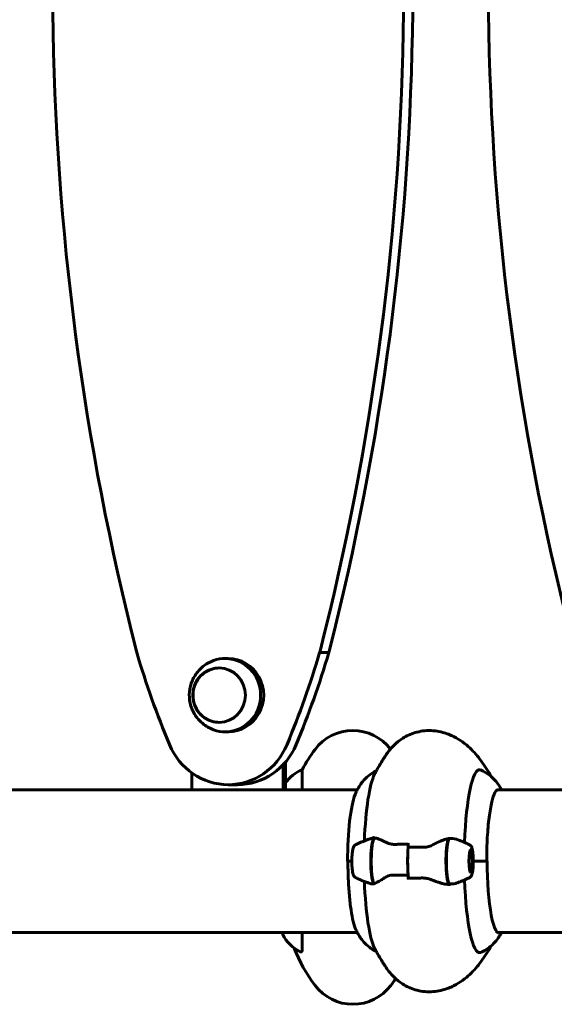
# Model space of a CAD drawing. Units: millimetres. Extents: x 10807 to 18703, y 5032 to 16510.
# Drawn here: x 13728 to 13954, y 15431 to 15847 of the extents above; entities that cross this region are included whole.
import ezdxf

# ---------------------------------------------------------------- set-up
doc = ezdxf.new("R2010")
doc.units = ezdxf.units.MM
doc.header["$LTSCALE"] = 70
doc.layers.add('Widoczne (ISO)', color=7, linetype='Continuous', lineweight=60)

msp = doc.modelspace()

# ---------------------------------------------------------------- linework, layer by layer
at = {"layer": 'Widoczne (ISO)'}
for p, q in [((13854.75, 15579.88), (13858.62, 15579.88)), ((13816.11, 15577.35), (13814.82, 15577.35)), ((13816.11, 15546.35), (13814.82, 15546.35)), ((13840.35, 15521.85), (13840.35, 15533.61)), ((13800.67, 15521.85), (13800.67, 15529.04)), ((13839.32, 15532.45), (13839.32, 15521.85)), ((13847.33, 15521.85), (13847.33, 15530.36)), ((13800.67, 15521.85), (13665.38, 15521.85)), ((13839.32, 15521.85), (13800.67, 15521.85)), ((13816.11, 15524.03), (13819.98, 15524.03)), ((13839.32, 15521.85), (13839.89, 15521.85)), ((13870.64, 15521.85), (13839.89, 15521.85)), ((13983.5, 15521.85), (13929.74, 15521.85)), ((13892.18, 15497.63), (13892.18, 15499.36)), ((13918.77, 15495.69), (13918.31, 15496.17)), ((13868.35, 15491.7), (13866.56, 15491.7)), ((13868.35, 15491.7), (13866.71, 15491.7)), ((13919.67, 15491.7), (13925.22, 15491.7)), ((13919.67, 15491.7), (13925.54, 15491.7)), ((13918.77, 15487.7), (13918.31, 15487.22)), ((13892.18, 15485.76), (13892.18, 15484.03)), ((13442.66, 15461.55), (13870.64, 15461.55)), ((13839.09, 15461.55), (13839.09, 15461)), ((13847.33, 15454.51), (13847.33, 15461.55)), ((13930.02, 15461.55), (14048.81, 15461.55)), ((13953.9, 15461.55), (13953.9, 15461.29))]:
    msp.add_line(p, q, dxfattribs=at)
for centre, radius, start, end in [((13868.81, 15526.9), 20, 37.5443, 143.1301), ((13908.81, 15496.9), 70, 143.1301, 151.4443), ((13853.52, 15515.61), 16, 112.7842, 145.424), ((13839.59, 15461), 0.5, 180, 205.9828), ((13853.52, 15467.79), 16, 205.9828, 244.0867), ((13908.81, 15481.21), 70, 201.9917, 216.8699), ((13828.81, 15481.21), 70, 323.1301, 325.9882), ((13868.81, 15451.21), 20, 216.8699, 323.1301)]:
    msp.add_arc(centre, radius, start, end, dxfattribs=at)
for centre, major_axis, ratio, start_param, end_param in [((14810.56, 15862.61), (0, -1106.04), 0.966149, 4.476016, 4.970884), ((12821.66, 15862.62), (0, -1106.04), 0.966149, 1.312294, 1.807162), ((12825.53, 15862.62), (0, 1106.04), 0.966149, 4.453887, 4.948755), ((15030.64, 15862.61), (0, -1106.04), 0.998692, 4.476016, 4.970884), ((14127.89, 15690.91), (0, -379.32), 0.966149, 5.009446, 5.118777), ((13814.82, 15561.85), (0, -15.5), 0.966149, 5.773476, 9.934487), ((13504.32, 15690.91), (0, -379.32), 0.966149, 1.164401, 1.273732), ((13508.19, 15690.91), (0, 379.32), 0.966149, 4.305994, 4.415325), ((13816.11, 15561.85), (0, -15.5), 0.966149, 0, 3.141593), ((13816.11, 15552.03), (0, -28), 0.966149, 5.118777, 7.447587), ((13819.98, 15552.03), (0, -28), 0.966149, 0.000345, 1.164401), ((13922.31, 15491.7), (0, 38.66), 0.166873, 6.236724, 7.648175), ((13879.94, 15491.7), (0, 38.66), 0.166873, 0.316235, 1.346928), ((13871.64, 15491.7), (0, 30.41), 0.166873, 0.390413, 1.570796), ((13878.04, 15491.7), (0, 10.11), 0.166873, 0.332326, 2.809266), ((13878.24, 15491.7), (0, 10.17), 0.166873, 0.23739, 2.781886), ((13885.16, 15491.7), (0, -46.93), 0.166873, 4.488014, 4.50731), ((13909.79, 15491.7), (0, -10.17), 0.166873, 3.501299, 6.047045), ((13909.98, 15491.7), (0, -10.11), 0.166873, 3.473919, 5.950859), ((13894.01, 15491.7), (0, -12.5), 0.166873, 4.217455, 5.32278), ((13894.01, 15491.7), (0, 12.5), 0.166873, 1.075862, 2.06573), ((13930.62, 15491.7), (0, -30.41), 0.166873, 4.712389, 6.414285), ((13879.94, 15491.7), (0, -38.66), 0.166873, 4.936257, 5.966951), ((13922.31, 15491.7), (0, -38.66), 0.166873, 4.918196, 6.329646), ((13908.48, 15496.86), (2.1, -14.99), 0.678141, 6.122167, 6.172491), ((13917.1, 15491.7), (0, 46.93), 0.166873, 1.775876, 1.795171)]:
    msp.add_ellipse(centre, major_axis=major_axis, ratio=ratio, start_param=start_param, end_param=end_param, dxfattribs=at)
for centre, major_axis, ratio in [((13812.24, 15561.85), (0, 11.5), 0.966149), ((13918.66, 15491.7), (0, -4.95), 0.166873), ((13918.66, 15491.7), (0, 4.05), 0.166873)]:
    msp.add_ellipse(centre, major_axis=major_axis, ratio=ratio, dxfattribs=at)
for points, knots in [([(13807.51, 15575.38), (13806.03, 15574.52), (13804.72, 15573.44), (13802.5, 15570.96), (13801.61, 15569.55), (13800.29, 15566.54), (13799.88, 15564.93), (13799.57, 15561.68), (13799.67, 15560.03), (13800.4, 15556.81), (13801.03, 15555.25), (13802.76, 15552.38), (13803.87, 15551.07), (13805.9, 15549.35), (13806.68, 15548.8), (13807.51, 15548.32)], [3.954306, 3.954306, 3.954306, 3.954306, 4.269583, 4.269583, 4.590678, 4.590678, 4.917075, 4.917075, 5.246236, 5.246236, 5.574672, 5.574672, 5.899072, 5.899072, 6.076481, 6.076481, 6.076481, 6.076481]), ([(13812.31, 15573.35), (13811.15, 15573.34), (13810, 15573.14), (13807.77, 15572.38), (13806.7, 15571.81), (13804.8, 15570.35), (13803.96, 15569.46), (13802.59, 15567.46), (13802.06, 15566.34), (13801.38, 15563.99), (13801.22, 15562.76), (13801.28, 15560.3), (13801.51, 15559.08), (13802.32, 15556.77), (13802.91, 15555.68), (13804.39, 15553.75), (13805.28, 15552.91), (13807.27, 15551.56), (13808.36, 15551.05), (13810.43, 15550.48), (13811.37, 15550.35), (13812.31, 15550.35)], [4.236496, 4.236496, 4.236496, 4.236496, 4.547736, 4.547736, 4.866264, 4.866264, 5.185808, 5.185808, 5.50648, 5.50648, 5.827957, 5.827957, 6.149688, 6.149688, 6.471062, 6.471062, 6.79155, 6.79155, 7.110889, 7.110889, 7.364341, 7.364341, 7.364341, 7.364341]), ([(13883.57, 15537.68), (13884.14, 15538.46), (13884.81, 15539.3), (13886.51, 15541.08), (13887.54, 15542.03), (13890.16, 15543.89), (13891.76, 15544.81), (13895.57, 15546.25), (13897.79, 15546.76), (13902.37, 15546.98), (13904.7, 15546.7), (13906.77, 15546.12)], [4.4847675, 4.4847675, 4.4847675, 4.4847675, 4.539584, 4.539584, 4.5944005, 4.5944005, 4.6492171, 4.6492171, 4.7040336, 4.7040336, 4.7588501, 4.7588501, 4.7588501, 4.7588501]), ([(13906.77, 15546.12), (13908.42, 15545.67), (13909.95, 15545.06), (13912.74, 15543.67), (13914, 15542.89), (13916.28, 15541.26), (13917.3, 15540.41), (13919.14, 15538.68), (13919.97, 15537.8), (13921.49, 15536.03), (13922.19, 15535.14), (13922.83, 15534.25)], [4.7588501, 4.7588501, 4.7588501, 4.7588501, 4.7950822, 4.7950822, 4.8313143, 4.8313143, 4.8675463, 4.8675463, 4.9037784, 4.9037784, 4.9400105, 4.9400105, 4.9400105, 4.9400105]), ([(13877.94, 15528.44), (13878.2, 15528.95), (13878.48, 15529.49), (13879.08, 15530.59), (13879.4, 15531.16), (13880.08, 15532.34), (13880.45, 15532.95), (13881.23, 15534.22), (13881.65, 15534.88), (13882.56, 15536.24), (13883.05, 15536.95), (13883.57, 15537.68)], [4.39615439, 4.39615439, 4.39615439, 4.39615439, 4.41387701, 4.41387701, 4.43159962, 4.43159962, 4.44932224, 4.44932224, 4.46704485, 4.46704485, 4.48476747, 4.48476747, 4.48476747, 4.48476747]), ([(13878.71, 15529.9), (13877.38, 15529.26), (13876.3, 15528.52), (13874.36, 15526.94), (13873.58, 15526.1), (13872.31, 15524.57), (13871.83, 15523.87), (13871.02, 15522.57), (13870.7, 15521.98), (13870.14, 15520.85), (13869.91, 15520.32), (13869.71, 15519.82)], [1.6521542, 1.6521542, 1.6521542, 1.6521542, 1.7057985, 1.7057985, 1.7696511, 1.7696511, 1.8335037, 1.8335037, 1.8973563, 1.8973563, 1.961209, 1.961209, 1.961209, 1.961209]), ([(13922.78, 15530.26), (13924.27, 15529.62), (13925.49, 15528.85), (13927.47, 15527.32), (13928.24, 15526.56), (13929.49, 15525.16), (13929.98, 15524.5), (13930.81, 15523.28), (13931.14, 15522.72), (13931.5, 15522.07), (13931.56, 15521.96), (13931.62, 15521.85)], [4.7836272, 4.7836272, 4.7836272, 4.7836272, 4.8403112, 4.8403112, 4.8969951, 4.8969951, 4.953679, 4.953679, 5.010363, 5.010363, 5.0228263, 5.0228263, 5.0228263, 5.0228263]), ([(13929.94, 15521.9), (13929.72, 15521.9), (13929.28, 15521.59), (13928.35, 15519.79), (13927.9, 15518.46), (13927.06, 15514.94), (13926.67, 15512.7), (13926.03, 15507.61), (13925.77, 15504.75), (13925.42, 15498.69), (13925.33, 15495.49), (13925.32, 15492.09), (13925.32, 15491.89), (13925.32, 15491.7)], [1.570796, 1.570796, 1.570796, 1.570796, 1.884956, 1.884956, 2.18012, 2.18012, 2.493925, 2.493925, 2.808084, 2.808084, 3.122243, 3.122243, 3.141593, 3.141593, 3.141593, 3.141593]), ([(13869.82, 15498.57), (13870.21, 15498.76), (13870.6, 15498.95), (13871.39, 15499.31), (13871.79, 15499.5), (13872.61, 15499.85), (13873.03, 15500.03), (13873.87, 15500.37), (13874.3, 15500.54), (13875.17, 15500.86), (13875.61, 15501.02), (13876.06, 15501.18)], [4.63042664, 4.63042664, 4.63042664, 4.63042664, 4.63526957, 4.63526957, 4.64011249, 4.64011249, 4.64495542, 4.64495542, 4.64979835, 4.64979835, 4.65464128, 4.65464128, 4.65464128, 4.65464128]), ([(13877.66, 15501.59), (13877.65, 15501.59), (13877.63, 15501.6), (13877.6, 15501.63), (13877.57, 15501.68), (13877.55, 15501.78), (13877.54, 15501.82), (13877.53, 15501.91), (13877.52, 15501.95), (13877.52, 15502.02), (13877.52, 15502.04), (13877.52, 15502.09), (13877.52, 15502.11), (13877.52, 15502.14)], [0.02926, 0.02926, 0.02926, 0.02926, 0.0553518, 0.0553518, 0.0973385, 0.0973385, 0.1252974, 0.1252974, 0.1457069, 0.1457069, 0.156569, 0.156569, 0.1674894, 0.1674894, 0.1674894, 0.1674894]), ([(13878.04, 15501.56), (13878.01, 15501.56), (13877.99, 15501.57), (13877.94, 15501.57), (13877.91, 15501.57), (13877.86, 15501.58), (13877.84, 15501.58), (13877.79, 15501.58), (13877.76, 15501.59), (13877.71, 15501.59), (13877.69, 15501.59), (13877.66, 15501.59)], [0, 0, 0, 0, 0.0206157, 0.0206157, 0.0412313, 0.0412313, 0.061847, 0.061847, 0.0824627, 0.0824627, 0.1030783, 0.1030783, 0.1030783, 0.1030783]), ([(13878.04, 15501.56), (13878.26, 15501.52), (13878.52, 15501.46), (13879.07, 15501.3), (13879.37, 15501.19), (13880, 15500.95), (13880.33, 15500.81), (13881.03, 15500.49), (13881.39, 15500.32), (13882.15, 15499.96), (13882.55, 15499.77), (13882.96, 15499.57)], [0, 0, 0, 0, 0.1751235, 0.1751235, 0.3502469, 0.3502469, 0.5253704, 0.5253704, 0.7004938, 0.7004938, 0.8756173, 0.8756173, 0.8756173, 0.8756173]), ([(13882.96, 15499.57), (13883.16, 15499.46), (13883.38, 15499.37), (13883.85, 15499.2), (13884.09, 15499.12), (13884.59, 15498.99), (13884.85, 15498.93), (13885.38, 15498.85), (13885.65, 15498.82), (13886.2, 15498.79), (13886.48, 15498.79), (13886.76, 15498.79)], [0, 0, 0, 0, 0.0831461, 0.0831461, 0.1662923, 0.1662923, 0.2494384, 0.2494384, 0.3325845, 0.3325845, 0.4157306, 0.4157306, 0.4157306, 0.4157306]), ([(13902.77, 15498.71), (13903.34, 15499.02), (13903.91, 15499.31), (13906.22, 15500.42), (13907.81, 15500.98), (13909.19, 15501.22)], [0.5724832, 0.5724832, 0.5724832, 0.5724832, 0.6422282, 0.6422282, 0.8608733, 0.8608733, 0.8608733, 0.8608733]), ([(13909.19, 15501.22), (13910.32, 15501.41), (13911.46, 15501.33), (13912.59, 15500.95), (13912.64, 15500.94), (13912.7, 15500.92)], [0, 0, 0, 0, 0.4818267, 0.4818267, 0.5064872, 0.5064872, 0.5064872, 0.5064872]), ([(13918.2, 15498.57), (13917.71, 15498.81), (13917.21, 15499.05), (13916.19, 15499.52), (13915.67, 15499.74), (13914.6, 15500.19), (13914.06, 15500.4), (13913.24, 15500.72), (13912.97, 15500.82), (13912.7, 15500.92)], [1.48883398, 1.48883398, 1.48883398, 1.48883398, 1.49501516, 1.49501516, 1.50119633, 1.50119633, 1.50737751, 1.50737751, 1.51036642, 1.51036642, 1.51036642, 1.51036642]), ([(13869.82, 15498.57), (13869.67, 15498.5), (13869.56, 15498.41), (13869.33, 15498.18), (13869.24, 15498.04), (13868.94, 15497.48), (13868.82, 15497.01), (13868.61, 15495.9), (13868.53, 15495.29), (13868.41, 15494.01), (13868.38, 15493.34), (13868.34, 15491.99), (13868.34, 15491.31), (13868.38, 15489.97), (13868.42, 15489.32), (13868.53, 15488.11), (13868.6, 15487.55), (13868.79, 15486.53), (13868.9, 15486.1), (13869.13, 15485.56), (13869.2, 15485.42), (13869.42, 15485.11), (13869.56, 15484.95), (13869.82, 15484.82)], [1.652759, 1.652759, 1.652759, 1.652759, 1.736604, 1.736604, 1.873271, 1.873271, 2.282915, 2.282915, 2.648916, 2.648916, 2.984039, 2.984039, 3.313207, 3.313207, 3.642477, 3.642477, 3.977879, 3.977879, 4.340012, 4.340012, 4.485219, 4.485219, 4.630427, 4.630427, 4.630427, 4.630427]), ([(13886.76, 15498.79), (13887.12, 15498.8), (13887.49, 15498.81), (13888.21, 15498.83), (13888.58, 15498.83), (13889.31, 15498.84), (13889.67, 15498.85), (13890.41, 15498.85), (13890.78, 15498.86), (13891.49, 15498.86), (13891.83, 15498.86), (13892.18, 15498.86)], [-1.2620829, -1.2620829, -1.2620829, -1.2620829, -1.1493558, -1.1493558, -1.0366287, -1.0366287, -0.9239015, -0.9239015, -0.8111744, -0.8111744, -0.7069004, -0.7069004, -0.7069004, -0.7069004]), ([(13902.77, 15498.71), (13902.17, 15498.38), (13901.51, 15498.09), (13900.08, 15497.66), (13899.34, 15497.55), (13898.56, 15497.57)], [0, 0, 0, 0, 0.2223532, 0.2223532, 0.4551306, 0.4551306, 0.4551306, 0.4551306]), ([(13918.2, 15498.57), (13918.35, 15498.5), (13918.46, 15498.41), (13918.69, 15498.18), (13918.78, 15498.04), (13919.02, 15497.59), (13919.12, 15497.27), (13919.3, 15496.5), (13919.38, 15496.06), (13919.51, 15495.07), (13919.57, 15494.53), (13919.62, 15493.64), (13919.64, 15493.31), (13919.65, 15492.98)], [4.794351, 4.794351, 4.794351, 4.794351, 4.878196, 4.878196, 5.014864, 5.014864, 5.312631, 5.312631, 5.610397, 5.610397, 5.908164, 5.908164, 6.074173, 6.074173, 6.074173, 6.074173]), ([(13870.08, 15462.7), (13869.67, 15463.61), (13869.29, 15464.78), (13868.6, 15467.62), (13868.28, 15469.29), (13867.72, 15473.02), (13867.48, 15475.09), (13867.09, 15479.51), (13866.94, 15481.86), (13866.74, 15486.7), (13866.69, 15489.2), (13866.69, 15491.7)], [1.925454, 1.925454, 1.925454, 1.925454, 2.168682, 2.168682, 2.41191, 2.41191, 2.655137, 2.655137, 2.898365, 2.898365, 3.141593, 3.141593, 3.141593, 3.141593]), ([(13919.65, 15492.98), (13919.65, 15492.96), (13919.65, 15492.94), (13919.66, 15492.7), (13919.66, 15492.47), (13919.67, 15492.07), (13919.67, 15491.89), (13919.67, 15491.7)], [0.13556628, 0.13556628, 0.13556628, 0.13556628, 0.13833662, 0.13833662, 0.17041919, 0.17041919, 0.19628388, 0.19628388, 0.19628388, 0.19628388]), ([(13919.67, 15491.7), (13919.67, 15491.4), (13919.67, 15491.14), (13919.66, 15490.73), (13919.66, 15490.57), (13919.65, 15490.42)], [0, 0, 0, 0, 0.0892681, 0.0892681, 0.1423863, 0.1423863, 0.1423863, 0.1423863]), ([(13919.65, 15490.42), (13919.63, 15489.9), (13919.61, 15489.4), (13919.53, 15488.45), (13919.48, 15488), (13919.36, 15487.18), (13919.29, 15486.81), (13919.12, 15486.16), (13919.04, 15485.87), (13918.85, 15485.47), (13918.77, 15485.34), (13918.57, 15485.08), (13918.43, 15484.93), (13918.2, 15484.82)], [0.209013, 0.209013, 0.209013, 0.209013, 0.464977, 0.464977, 0.720941, 0.720941, 0.976905, 0.976905, 1.23287, 1.23287, 1.360852, 1.360852, 1.488834, 1.488834, 1.488834, 1.488834]), ([(13876.06, 15482.22), (13875.54, 15482.4), (13875.02, 15482.58), (13873.96, 15482.99), (13873.42, 15483.2), (13872.35, 15483.65), (13871.83, 15483.88), (13870.81, 15484.34), (13870.31, 15484.58), (13869.82, 15484.82)], [1.62854403, 1.62854403, 1.62854403, 1.62854403, 1.63421515, 1.63421515, 1.64039632, 1.64039632, 1.6465775, 1.6465775, 1.65275867, 1.65275867, 1.65275867, 1.65275867]), ([(13882.2, 15484.68), (13881.75, 15484.37), (13881.32, 15484.08), (13879.57, 15482.98), (13878.49, 15482.41), (13877.64, 15482.18)], [0.5724832, 0.5724832, 0.5724832, 0.5724832, 0.6422282, 0.6422282, 0.8608733, 0.8608733, 0.8608733, 0.8608733]), ([(13882.2, 15484.68), (13882.68, 15485.01), (13883.22, 15485.31), (13884.48, 15485.73), (13885.17, 15485.84), (13885.92, 15485.82)], [0, 0, 0, 0, 0.2223532, 0.2223532, 0.4551306, 0.4551306, 0.4551306, 0.4551306]), ([(13892.18, 15484.03), (13892.18, 15484.1), (13892.18, 15484.16), (13892.19, 15484.28), (13892.19, 15484.34), (13892.21, 15484.43), (13892.22, 15484.47), (13892.24, 15484.52), (13892.25, 15484.53), (13892.26, 15484.53), (13892.26, 15484.53), (13892.26, 15484.53)], [0, 0, 0, 0, 0.01953222, 0.01953222, 0.03906445, 0.03906445, 0.05859667, 0.05859667, 0.07812889, 0.07812889, 0.07878525, 0.07878525, 0.07878525, 0.07878525]), ([(13897.85, 15484.6), (13897.48, 15484.59), (13897.11, 15484.58), (13896.36, 15484.57), (13895.98, 15484.56), (13895.24, 15484.55), (13894.86, 15484.55), (13894.12, 15484.54), (13893.75, 15484.54), (13893, 15484.53), (13892.63, 15484.53), (13892.26, 15484.53)], [-1.2620829, -1.2620829, -1.2620829, -1.2620829, -1.1493558, -1.1493558, -1.0366287, -1.0366287, -0.9239015, -0.9239015, -0.8111744, -0.8111744, -0.6984473, -0.6984473, -0.6984473, -0.6984473]), ([(13902.05, 15483.84), (13901.8, 15483.94), (13901.54, 15484.03), (13901.01, 15484.2), (13900.73, 15484.28), (13900.17, 15484.41), (13899.89, 15484.46), (13899.31, 15484.54), (13899.02, 15484.57), (13898.44, 15484.6), (13898.14, 15484.61), (13897.85, 15484.6)], [0, 0, 0, 0, 0.0831461, 0.0831461, 0.1662923, 0.1662923, 0.2494384, 0.2494384, 0.3325845, 0.3325845, 0.4157306, 0.4157306, 0.4157306, 0.4157306]), ([(13908.92, 15481.84), (13908.53, 15481.88), (13908.12, 15481.94), (13907.26, 15482.11), (13906.82, 15482.21), (13905.92, 15482.46), (13905.46, 15482.6), (13904.51, 15482.92), (13904.03, 15483.09), (13903.05, 15483.45), (13902.55, 15483.64), (13902.05, 15483.84)], [0, 0, 0, 0, 0.1751235, 0.1751235, 0.3502469, 0.3502469, 0.5253704, 0.5253704, 0.7004938, 0.7004938, 0.8756173, 0.8756173, 0.8756173, 0.8756173]), ([(13912.7, 15482.48), (13913.09, 15482.62), (13913.48, 15482.76), (13914.24, 15483.06), (13914.62, 15483.21), (13915.36, 15483.52), (13915.73, 15483.68), (13916.45, 15484), (13916.81, 15484.16), (13917.51, 15484.49), (13917.86, 15484.65), (13918.2, 15484.82)], [4.77281889, 4.77281889, 4.77281889, 4.77281889, 4.77712538, 4.77712538, 4.78143186, 4.78143186, 4.78573835, 4.78573835, 4.79004484, 4.79004484, 4.79435132, 4.79435132, 4.79435132, 4.79435132]), ([(13912.7, 15482.48), (13912.52, 15482.41), (13912.34, 15482.36), (13911.28, 15482.07), (13910.35, 15482.01), (13909.43, 15482.14)], [-2.0131627, -2.0131627, -2.0131627, -2.0131627, -1.9339859, -1.9339859, -1.5446895, -1.5446895, -1.5446895, -1.5446895]), ([(13870.08, 15462.7), (13870.29, 15462.23), (13870.54, 15461.73), (13871.11, 15460.67), (13871.45, 15460.11), (13872.27, 15458.89), (13872.76, 15458.23), (13874.02, 15456.83), (13874.79, 15456.07), (13876.59, 15454.68), (13877.56, 15454.05), (13878.71, 15453.49)], [4.357731, 4.357731, 4.357731, 4.357731, 4.4144327, 4.4144327, 4.4711344, 4.4711344, 4.527836, 4.527836, 4.5845377, 4.5845377, 4.6310311, 4.6310311, 4.6310311, 4.6310311]), ([(13930.21, 15461.5), (13930.18, 15461.5), (13930.15, 15461.5), (13930.07, 15461.52), (13930.02, 15461.54), (13929.92, 15461.6), (13929.86, 15461.64), (13929.74, 15461.75), (13929.68, 15461.81), (13929.54, 15461.97), (13929.48, 15462.06), (13929.4, 15462.17)], [1.5707963, 1.5707963, 1.5707963, 1.5707963, 1.6190431, 1.6190431, 1.6672898, 1.6672898, 1.7155366, 1.7155366, 1.7637833, 1.7637833, 1.8120301, 1.8120301, 1.8120301, 1.8120301]), ([(13931.62, 15461.55), (13931.39, 15461.11), (13931.13, 15460.66), (13930.43, 15459.52), (13929.95, 15458.82), (13928.68, 15457.29), (13927.9, 15456.46), (13925.79, 15454.74), (13924.46, 15453.85), (13922.78, 15453.14)], [1.260359, 1.260359, 1.260359, 1.260359, 1.3080535, 1.3080535, 1.3718883, 1.3718883, 1.4357232, 1.4357232, 1.4995581, 1.4995581, 1.4995581, 1.4995581]), ([(13847.33, 15454.51), (13847.33, 15453.63), (13847.1, 15453.23), (13846.64, 15453.35), (13846.58, 15453.37), (13846.53, 15453.4)], [0.155968, 0.155968, 0.155968, 0.155968, 1.115261, 1.115261, 1.230189, 1.230189, 1.230189, 1.230189]), ([(13877.94, 15454.95), (13878.2, 15454.44), (13878.48, 15453.91), (13879.08, 15452.8), (13879.4, 15452.23), (13880.08, 15451.05), (13880.45, 15450.44), (13881.23, 15449.17), (13881.65, 15448.51), (13882.56, 15447.15), (13883.05, 15446.44), (13883.57, 15445.71)], [4.39615439, 4.39615439, 4.39615439, 4.39615439, 4.41387701, 4.41387701, 4.43159962, 4.43159962, 4.44932224, 4.44932224, 4.46704485, 4.46704485, 4.48476747, 4.48476747, 4.48476747, 4.48476747]), ([(13883.57, 15445.71), (13884.14, 15444.93), (13884.81, 15444.09), (13886.51, 15442.31), (13887.54, 15441.37), (13890.16, 15439.51), (13891.76, 15438.59), (13895.57, 15437.14), (13897.79, 15436.64), (13902.37, 15436.41), (13904.7, 15436.69), (13906.77, 15437.27)], [4.4847675, 4.4847675, 4.4847675, 4.4847675, 4.539584, 4.539584, 4.5944005, 4.5944005, 4.6492171, 4.6492171, 4.7040336, 4.7040336, 4.7588501, 4.7588501, 4.7588501, 4.7588501]), ([(13906.77, 15437.27), (13908.42, 15437.73), (13909.95, 15438.33), (13912.74, 15439.72), (13914, 15440.5), (13916.28, 15442.13), (13917.3, 15442.98), (13919.14, 15444.71), (13919.97, 15445.59), (13921.49, 15447.36), (13922.19, 15448.25), (13922.83, 15449.15)], [4.7588501, 4.7588501, 4.7588501, 4.7588501, 4.7950822, 4.7950822, 4.8313143, 4.8313143, 4.8675463, 4.8675463, 4.9037784, 4.9037784, 4.9400105, 4.9400105, 4.9400105, 4.9400105])]:
    msp.add_open_spline(points, degree=3, knots=knots, dxfattribs=at)
for points in [[(13922.83, 15534.25), (13924.56, 15531.84), (13926.03, 15529.57), (13927.32, 15527.39)], [(13922.61, 15530.32), (13922.66, 15530.3), (13922.72, 15530.28), (13922.78, 15530.26)], [(13876.06, 15501.18), (13876.52, 15501.34), (13877, 15501.36), (13877.49, 15501.25)], [(13892.18, 15497.63), (13894.29, 15497.63), (13896.42, 15497.61), (13898.56, 15497.57)], [(13892.18, 15485.76), (13890.06, 15485.76), (13887.97, 15485.78), (13885.92, 15485.82)], [(13877.64, 15482.18), (13877.1, 15482.03), (13876.57, 15482.04), (13876.06, 15482.22)], [(13922.83, 15449.15), (13924.56, 15451.55), (13926.03, 15453.82), (13927.32, 15456)], [(13922.78, 15453.14), (13922.72, 15453.11), (13922.66, 15453.09), (13922.61, 15453.08)]]:
    msp.add_open_spline(points, degree=3, dxfattribs=at)

doc.saveas('drawing.dxf')
